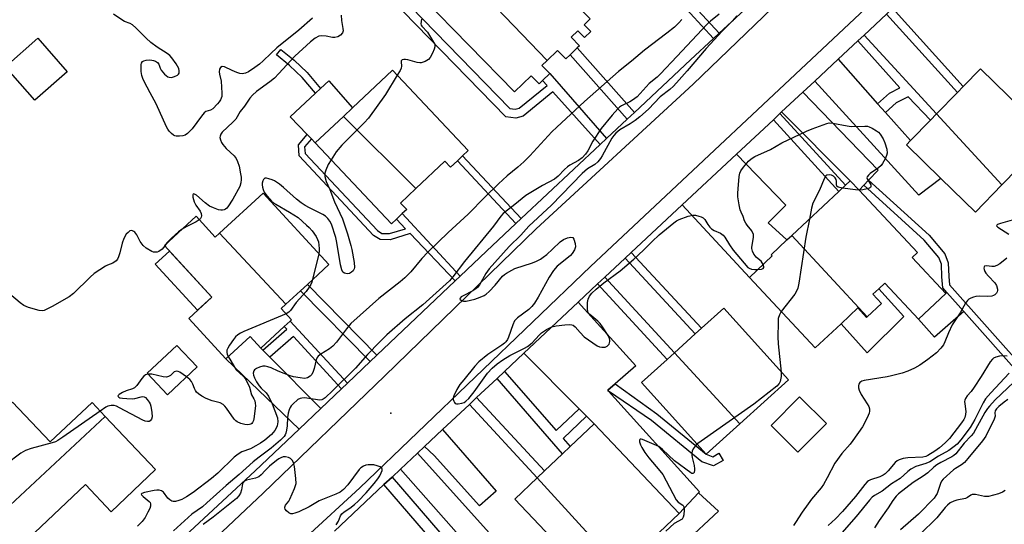
# Model space of a CAD drawing. Units: inches. Extents: x 1291761 to 1297761, y 501451 to 505451.
# Drawn here: x 1292242 to 1292574, y 504252 to 504422 of the extents above; entities that cross this region are included whole.
import ezdxf

# ---------------------------------------------------------------- set-up
doc = ezdxf.new("R2010")
doc.units = ezdxf.units.IN
doc.header["$MEASUREMENT"] = 0
for name, color, linetype in [('BLDG-Footprint', 5, 'Continuous'), ('CULTRL-Pad', 6, 'Continuous'), ('ELEV-Spot Elevation', 7, 'Continuous'), ('TRANS-Driveway', 251, 'Continuous'), ('TRANS-Non Street Sidewalk', 7, 'Continuous'), ('TRANS-Road', 130, 'Continuous'), ('TRANS-Street Sidewalk', 7, 'Continuous'), ('Undefined', 1, 'Continuous')]:
    doc.layers.add(name, color=color, linetype=linetype)

msp = doc.modelspace()

# ---------------------------------------------------------------- linework, layer by layer
at = {"layer": 'BLDG-Footprint'}
for points, elevation in [([(1292420.02, 504407.83), (1292388.8, 504440.49), (1292402.93, 504454.28), (1292403.64, 504453.55), (1292434.56, 504421.89), (1292432.54, 504419.91), (1292434.77, 504417.62), (1292432.68, 504415.58), (1292430.38, 504417.93), (1292428.13, 504415.73), (1292430.94, 504412.85), (1292430.22, 504412.15), (1292427.81, 504409.79), (1292426.38, 504408.4), (1292423.56, 504411.29)], 336.63), ([(1292420.02, 504407.83), (1292418.33, 504406.18), (1292420.94, 504403.51), (1292418.55, 504401.17), (1292417.35, 504400), (1292414.67, 504402.75), (1292409.1, 504397.32), (1292378.3, 504428.86), (1292377.61, 504429.56), (1292388.8, 504440.49)], 337.13), ([(1292258.22, 504404.11), (1292247.3, 504394.5), (1292237.38, 504405.78), (1292248.3, 504415.39)], 338.98), ([(1292375.83, 504364.71), (1292351.35, 504389.03), (1292354.44, 504391.94), (1292367.91, 504404.63), (1292393.46, 504377.51), (1292391.56, 504375.73), (1292389.81, 504374.08), (1292387.51, 504371.91), (1292385.61, 504373.92)], 337.56), ([(1292573.42, 504365.92), (1292551.39, 504389.89), (1292558.41, 504397.08), (1292560.39, 504399.11), (1292566.25, 504405.1), (1292589.51, 504382.39)], 329.63), ([(1292375.83, 504364.71), (1292370.66, 504359.84), (1292372.7, 504357.67), (1292371.21, 504356.27), (1292369.26, 504354.43), (1292367.56, 504352.83), (1292341.87, 504380.1), (1292351.35, 504389.03)], 337.43), ([(1292573.42, 504365.92), (1292564.5, 504356.78), (1292552.87, 504368.14), (1292541.24, 504379.5), (1292542.59, 504380.88), (1292549.35, 504387.8), (1292551.39, 504389.89)], 329.52), ([(1292528.04, 504321.48), (1292502.6, 504348.91), (1292518.46, 504363.77), (1292520.64, 504365.82), (1292522.29, 504367.36), (1292525.27, 504364.18), (1292544.97, 504343.16), (1292543.14, 504341.44), (1292554.51, 504329.29), (1292545.32, 504320.67), (1292533.94, 504332.82), (1292531.95, 504330.96), (1292529.96, 504329.09), (1292532.86, 504326)], 329.73), ([(1292331.95, 504325.72), (1292309.61, 504349.7), (1292324.27, 504363.18), (1292346.45, 504339.07), (1292339.2, 504332.39), (1292336.88, 504330.26)], 337.03), ([(1292309.61, 504349.7), (1292331.95, 504325.72), (1292330.38, 504324.28), (1292333.88, 504320.47), (1292333.42, 504320.04), (1292331.43, 504318.2), (1292323.52, 504310.93), (1292319.91, 504314.86), (1292311.68, 504307.3), (1292299.17, 504320.9), (1292307.02, 504328.12), (1292290.98, 504345.56), (1292301.65, 504355.38), (1292308.13, 504348.33)], 336.59), ([(1292528.04, 504321.48), (1292527.83, 504321.28), (1292524.86, 504324.45), (1292519.18, 504319.14), (1292510.51, 504311.01), (1292488.27, 504334.76), (1292496, 504342), (1292495.64, 504342.4), (1292500.96, 504347.38), (1292502.6, 504348.91)], 330.54), ([(1292485.1, 504285.45), (1292463, 504309.37), (1292470.02, 504315.69), (1292472.16, 504317.63), (1292479.64, 504324.37), (1292501.45, 504300.19)], 331.08), ([(1292302.03, 504304.61), (1292292.01, 504295.2), (1292285.2, 504302.44), (1292295.22, 504311.86)], 348.22), ([(1292485.1, 504285.45), (1292473.66, 504275.13), (1292451.85, 504299.31), (1292460.51, 504307.12), (1292463, 504309.37)], 330.93), ([(1292271.06, 504287.92), (1292232.08, 504251.69), (1292225.81, 504258.32), (1292223.67, 504260.58), (1292215.26, 504269.48), (1292233.49, 504286.71), (1292235.97, 504289.06), (1292239.8, 504292.68), (1292252.45, 504279.3), (1292266.58, 504292.65)], 336.03), ([(1292232.08, 504251.69), (1292271.06, 504287.92), (1292288.03, 504269.96), (1292273.03, 504255.77), (1292264.37, 504264.93), (1292240.71, 504242.56), (1292234.21, 504249.43)], 335.85), ([(1292444.78, 504236.37), (1292416.75, 504267.23), (1292419.17, 504269.52), (1292425.3, 504275.33), (1292427.81, 504277.71), (1292435.89, 504285.38), (1292464.58, 504255.15), (1292453.35, 504244.5)], 331.27), ([(1292444.78, 504236.37), (1292437.88, 504229.82), (1292409.19, 504260.05), (1292416.75, 504267.23)], 331.15)]:
    msp.add_lwpolyline(points, close=True, dxfattribs=dict(at, elevation=elevation))
at = {"layer": 'CULTRL-Pad'}
for points in [[(1292351.35, 504389.03), (1292341.87, 504380.1), (1292340.59, 504381.42), (1292339.17, 504382.89), (1292333.38, 504388.87), (1292341.94, 504396.82), (1292343.68, 504398.44), (1292346.42, 504400.98), (1292354.44, 504391.94)], [(1292307.02, 504328.12), (1292302.19, 504323.67), (1292287.9, 504339.19), (1292292.74, 504343.64)], [(1292540.41, 504321.59), (1292527.99, 504309.31), (1292519.18, 504319.14), (1292524.86, 504324.45), (1292527.83, 504321.28), (1292528.04, 504321.48), (1292532.86, 504326), (1292529.96, 504329.09), (1292531.95, 504330.96)], [(1292560.65, 504323.23), (1292550.71, 504314.6), (1292545.32, 504320.67), (1292554.51, 504329.29), (1292554.91, 504329.68)], [(1292514.26, 504285.55), (1292504.6, 504275.86), (1292495.57, 504284.86), (1292505.23, 504294.55)], [(1292477.5, 504233.25), (1292468.07, 504225.5), (1292452.84, 504244.01), (1292453.35, 504244.5), (1292464.58, 504255.15), (1292471.08, 504262.11), (1292477.88, 504256.02), (1292466.32, 504245.23)]]:
    msp.add_lwpolyline(points, close=True, dxfattribs=at)
at = {"layer": 'ELEV-Spot Elevation'}
msp.add_point((1292367.36, 504288.95, 330.58), dxfattribs=at)
at = {"layer": 'TRANS-Driveway'}
for points in [[(1292531.53, 504393.32), (1292534.17, 504390.35), (1292542.6, 504380.88), (1292541.24, 504379.5), (1292552.87, 504368.14), (1292545.42, 504362.46), (1292510.31, 504400.94), (1292518.2, 504408.3)], [(1292528.48, 504367.57), (1292526.88, 504365.88), (1292525.27, 504364.18), (1292522.29, 504367.37), (1292499.16, 504390.53), (1292506.3, 504397.2), (1292531.69, 504370.96)], [(1292465.59, 504359.21), (1292483.9, 504376.29), (1292500.54, 504359.07), (1292494.57, 504353.18), (1292500.96, 504347.38), (1292495.64, 504342.4), (1292496.01, 504342), (1292488.27, 504334.76)], [(1292443.01, 504298.94), (1292440.48, 504296.8), (1292440.81, 504296.43), (1292471.47, 504262.53), (1292471.08, 504262.11), (1292464.58, 504255.15), (1292435.89, 504285.38), (1292433.32, 504287.97), (1292430.82, 504290.47), (1292412.19, 504309.17), (1292430.57, 504326.43), (1292450.03, 504304.91)], [(1292324.19, 504310.26), (1292326.59, 504307.85), (1292343.74, 504290.62), (1292336.38, 504283.63), (1292311.68, 504307.3), (1292319.91, 504314.86), (1292323.52, 504310.93)], [(1292378.76, 504277.79), (1292384.82, 504283.47), (1292402.89, 504262.69), (1292397.3, 504257.74), (1292381.92, 504274.77)], [(1292402.02, 504246.02), (1292400.1, 504244.41), (1292396.23, 504241.16), (1292370.57, 504270.09), (1292376.34, 504275.51), (1292402.53, 504246.45)]]:
    msp.add_lwpolyline(points, close=True, dxfattribs=at)
at = {"layer": 'TRANS-Non Street Sidewalk'}
for points in [[(1292478.11, 504417.08), (1292476.22, 504415.33), (1292460.43, 504432.49), (1292457.46, 504429.64), (1292455.24, 504427.87), (1292453.81, 504427.19), (1292451.95, 504427.32), (1292449.45, 504428.1), (1292446.1, 504430.33), (1292431.46, 504449.33), (1292417.73, 504464.88), (1292419.2, 504466.38), (1292433.08, 504450.66), (1292447.26, 504432.07), (1292450.27, 504430.07), (1292452.16, 504429.5), (1292453.38, 504429.42), (1292454.54, 504429.98), (1292456.14, 504431.27), (1292459.01, 504434.04), (1292456.43, 504436.84), (1292458.24, 504438.68)], [(1292440.07, 504381.53), (1292437.91, 504379.51), (1292422.03, 504397.28), (1292411.93, 504389.09), (1292409.54, 504388.49), (1292406.13, 504388.85), (1292371.47, 504424.39), (1292373.98, 504426.03), (1292407.49, 504391.66), (1292409.32, 504391.47), (1292410.58, 504391.78), (1292420.07, 504399.47), (1292418.55, 504401.17), (1292420.94, 504403.51)], [(1292534.52, 504423.54), (1292536.59, 504425.47), (1292560.39, 504399.11), (1292558.41, 504397.08)], [(1292534.17, 504390.35), (1292531.53, 504393.32), (1292535.49, 504396.91), (1292538.98, 504398.65), (1292524.86, 504414.52), (1292526.95, 504416.47), (1292551.39, 504389.89), (1292549.35, 504387.8), (1292541.85, 504395.65), (1292537.75, 504393.6)], [(1292343.68, 504398.44), (1292341.94, 504396.82), (1292337.46, 504402.17), (1292333.15, 504406.17), (1292328.74, 504409.79), (1292330.24, 504411.62), (1292334.71, 504407.96), (1292339.18, 504403.81)], [(1292449.52, 504390.39), (1292447.06, 504388.08), (1292427.81, 504409.79), (1292430.22, 504412.15)], [(1292496.36, 504387.92), (1292498.55, 504389.97), (1292520.64, 504365.82), (1292518.46, 504363.77)], [(1292390.73, 504335.23), (1292389.03, 504333.61), (1292373.92, 504349.53), (1292367.11, 504347.46), (1292363.76, 504347.57), (1292361.53, 504348.94), (1292336.42, 504375.69), (1292336.18, 504379.46), (1292339.17, 504382.89), (1292340.59, 504381.42), (1292338.27, 504378.76), (1292338.41, 504376.55), (1292362.83, 504350.54), (1292364.37, 504349.59), (1292366.85, 504349.51), (1292372.34, 504351.18), (1292369.26, 504354.43), (1292371.21, 504356.27)], [(1292411.31, 504354.61), (1292409.55, 504352.97), (1292389.81, 504374.08), (1292391.56, 504375.73)], [(1292526.88, 504365.88), (1292528.48, 504367.57), (1292548.93, 504348.97), (1292554.19, 504342.72), (1292555.33, 504339.73), (1292555.5, 504335.11), (1292555.77, 504332.21), (1292582.03, 504302.67), (1292580.29, 504301.13), (1292560.65, 504323.23), (1292554.91, 504329.68), (1292553.53, 504331.24), (1292553.18, 504334.96), (1292553.02, 504339.26), (1292552.16, 504341.52), (1292547.25, 504347.35)], [(1292446.33, 504341.24), (1292448.44, 504343.21), (1292472.16, 504317.63), (1292470.02, 504315.69)], [(1292437.1, 504332.57), (1292439.55, 504334.87), (1292463, 504309.37), (1292460.51, 504307.12)], [(1292362.61, 504308.54), (1292360.33, 504306.37), (1292336.88, 504330.26), (1292339.2, 504332.39)], [(1292352.69, 504299.12), (1292350.72, 504297.24), (1292334.57, 504314.79), (1292326.59, 504307.85), (1292324.19, 504310.26), (1292332.27, 504317.29), (1292331.43, 504318.2), (1292333.42, 504320.04)], [(1292430.82, 504290.47), (1292433.32, 504287.97), (1292425.43, 504280.44), (1292427.81, 504277.71), (1292425.3, 504275.33), (1292403.19, 504300.72), (1292405.71, 504303.09), (1292423.11, 504283.11)], [(1292440.81, 504296.43), (1292440.48, 504296.8), (1292443.01, 504298.94), (1292457.02, 504288.74), (1292473.66, 504275.13), (1292475.9, 504274.31), (1292478.01, 504275.48), (1292479.38, 504273.02), (1292476.14, 504271.23), (1292472.25, 504272.65), (1292455.3, 504286.51)], [(1292393.86, 504291.97), (1292396.29, 504294.25), (1292419.17, 504269.52), (1292416.75, 504267.23)], [(1292365.04, 504264.9), (1292367.75, 504267.44), (1292390.14, 504241.49), (1292387.45, 504238.93)]]:
    msp.add_lwpolyline(points, close=True, dxfattribs=at)
at = {"layer": 'TRANS-Road'}
msp.add_lwpolyline([(1292570.91, 504466.11), (1292530.98, 504428.85), (1292434.66, 504338.39), (1292356.84, 504263.84), (1292338.84, 504247.16), (1292312.85, 504222.72), (1292274.48, 504187.47), (1292258.79, 504203.84), (1292288.72, 504228.53), (1292324.26, 504262.04), (1292365.38, 504301.57), (1292416.34, 504351.16), (1292469.3, 504399.85), (1292519.82, 504448.54), (1292555.3, 504483.33)], close=True, dxfattribs=at)
at = {"layer": 'TRANS-Street Sidewalk'}
for points in [[(1292519.82, 504448.54), (1292469.3, 504399.85), (1292416.34, 504351.16), (1292365.38, 504301.57), (1292324.26, 504262.04), (1292288.72, 504228.53), (1292258.79, 504203.84), (1292255.09, 504201.31), (1292253.09, 504200.31), (1292251.01, 504199.48), (1292246.66, 504198.41), (1292242.19, 504198.11), (1292239.96, 504198.27)], [(1292257.12, 504209.66), (1292321.58, 504269.58), (1292336.38, 504283.63), (1292343.74, 504290.62), (1292350.72, 504297.24), (1292352.69, 504299.12), (1292360.33, 504306.37), (1292362.61, 504308.54), (1292389.03, 504333.61), (1292390.73, 504335.23), (1292399.6, 504343.65), (1292409.55, 504352.97), (1292411.31, 504354.61), (1292437.91, 504379.51), (1292440.07, 504381.53), (1292447.06, 504388.08), (1292449.52, 504390.39), (1292468.4, 504408.06), (1292476.22, 504415.33), (1292478.11, 504417.08), (1292492.22, 504430.19)]]:
    msp.add_lwpolyline(points, dxfattribs=at)
for points in [[(1292225.2, 504141.21, 0), (1292274.48, 504187.47, 0), (1292312.85, 504222.72, 0), (1292338.84, 504247.16, 0), (1292356.84, 504263.84, 0), (1292434.66, 504338.39, 0), (1292530.98, 504428.85, 0)], [(1292534.52, 504423.54, 0), (1292526.95, 504416.47, 0), (1292524.86, 504414.52, 0), (1292518.2, 504408.3, 0), (1292510.31, 504400.94, 0), (1292506.3, 504397.2, 0), (1292499.16, 504390.53, 0), (1292498.55, 504389.97, 0), (1292496.36, 504387.92, 0), (1292483.9, 504376.29, 0), (1292465.59, 504359.21, 0), (1292448.44, 504343.21, 0), (1292446.33, 504341.24, 0), (1292439.55, 504334.87, 0), (1292437.1, 504332.57, 0), (1292430.57, 504326.43, 0), (1292412.19, 504309.17, 0), (1292405.71, 504303.09, 0), (1292403.19, 504300.72, 0), (1292396.29, 504294.25, 0), (1292393.86, 504291.97, 0), (1292384.82, 504283.47, 0), (1292378.76, 504277.79, 0), (1292376.34, 504275.51, 0), (1292370.57, 504270.09, 0), (1292367.75, 504267.44, 0), (1292365.04, 504264.9, 0), (1292348.36, 504249.24, 0)]]:
    msp.add_polyline3d(points, dxfattribs=at)
at = {"layer": 'Undefined'}
for p, q in [((1292291.85, 504346.37, 338), (1292291.12, 504345.4, 338)), ((1292343.05, 504342.76, 336), (1292340.96, 504334.02, 336))]:
    msp.add_line(p, q, dxfattribs=at)
for points, elevation in [([(1292340.95, 504422.11), (1292336.37, 504418.08), (1292328.87, 504412.15), (1292326.83, 504410.26), (1292324.3, 504407.77), (1292323.05, 504406.69), (1292321.48, 504405.52), (1292319.3, 504404.09), (1292318.28, 504403.63), (1292317.25, 504403.41), (1292316.46, 504403.48), (1292315.42, 504403.81), (1292313.86, 504404.48), (1292311.27, 504405.73), (1292310.52, 504405.8), (1292309.89, 504405.56), (1292309.56, 504405.01), (1292309.42, 504404.03), (1292309.53, 504403.25), (1292310.08, 504400.96), (1292310.39, 504396.87), (1292310.31, 504395.73), (1292309.91, 504394.65), (1292309.47, 504393.89), (1292308.94, 504393.22), (1292307.36, 504391.62), (1292306.52, 504391.09), (1292304.98, 504390.66), (1292304.35, 504390.19), (1292303.45, 504389.11), (1292300.34, 504384.9), (1292298.8, 504383.3), (1292298, 504382.76), (1292297.24, 504382.49), (1292296.11, 504382.32), (1292294.99, 504382.32), (1292294.47, 504382.43), (1292294.01, 504382.69), (1292293.38, 504383.22), (1292292.62, 504384.06), (1292292.13, 504384.76), (1292291.72, 504385.54), (1292288.17, 504393.32), (1292286.13, 504396.93), (1292284.13, 504400.78), (1292283.66, 504401.83), (1292283.37, 504402.83), (1292283.18, 504404.18), (1292283.11, 504405.66), (1292283.15, 504406.51), (1292283.28, 504407.02), (1292283.65, 504407.56), (1292284.04, 504407.8), (1292284.8, 504408), (1292285.93, 504408.07), (1292286.77, 504408.01), (1292287.28, 504407.89), (1292288.01, 504407.61), (1292288.64, 504407.22), (1292289.09, 504406.62), (1292289.53, 504405.35), (1292289.92, 504404.62), (1292291.03, 504403.31), (1292292.09, 504402.41), (1292292.56, 504402.21), (1292293.34, 504402.19), (1292294.44, 504402.47), (1292295.43, 504402.91), (1292295.78, 504403.24), (1292295.94, 504403.65), (1292295.97, 504404.37), (1292295.82, 504405.14), (1292295.45, 504405.94), (1292294.99, 504406.71), (1292293.49, 504408.82), (1292292.78, 504409.59), (1292291.95, 504410.28), (1292288.55, 504412.42), (1292286.38, 504413.97), (1292284.86, 504415.4), (1292281.39, 504418.93), (1292280.2, 504419.95), (1292279.39, 504420.39), (1292277.57, 504421.08), (1292276.58, 504421.58), (1292273.77, 504423.54)], 340), ([(1292465.45, 504421.69), (1292464.48, 504420.6), (1292463.02, 504419.15), (1292460.43, 504417.04), (1292452.89, 504411.34), (1292448.55, 504407.62), (1292444.11, 504404.21), (1292432.67, 504394.11), (1292423.3, 504385.38), (1292421.68, 504383.78), (1292414.27, 504375.78), (1292412.17, 504373.69), (1292410.22, 504371.92), (1292406.58, 504368.95), (1292403.61, 504366.27), (1292399.12, 504361.96), (1292393.48, 504356.05), (1292386.67, 504349.93), (1292379.78, 504343.27), (1292377.79, 504341.1), (1292374.08, 504336.66), (1292372.09, 504334.61), (1292370.48, 504333.22), (1292363.26, 504327.65), (1292353.91, 504319.21), (1292352.37, 504317.48), (1292349.08, 504312.96), (1292347.74, 504311.53), (1292346.67, 504310.67), (1292343.77, 504308.88), (1292342.89, 504308.21), (1292342.51, 504307.72), (1292342.16, 504306.94), (1292341.5, 504304.07), (1292341.15, 504303.01), (1292340.68, 504302.02), (1292340.18, 504301.42), (1292339.29, 504300.92), (1292338.79, 504300.79), (1292338.23, 504300.74), (1292336.8, 504300.87), (1292334.5, 504301.23), (1292333.41, 504301.55), (1292329.4, 504303.12), (1292327.03, 504304.32), (1292325.89, 504304.67), (1292325.01, 504304.83), (1292324.15, 504304.82), (1292323.06, 504304.54), (1292322.02, 504304.11), (1292321.38, 504303.65), (1292321.1, 504303.23), (1292320.9, 504302.48), (1292320.98, 504301.8), (1292321.34, 504300.87), (1292322.02, 504299.6), (1292322.95, 504298.23), (1292323.65, 504297.43), (1292325.31, 504295.86), (1292326.12, 504294.7), (1292327.38, 504292.13), (1292329.08, 504287.39), (1292329.25, 504286.09), (1292328.99, 504284.78), (1292328.67, 504283.95), (1292328.25, 504283.19), (1292327.15, 504281.85), (1292324.91, 504279.95), (1292323.39, 504278.88), (1292321.87, 504277.94), (1292320.05, 504276.94), (1292317.08, 504275.92), (1292315.87, 504275.22), (1292314.56, 504274.15), (1292309.04, 504268.82), (1292306.92, 504266.96), (1292300.7, 504262.21), (1292298.47, 504260.82), (1292296.83, 504259.93), (1292295.81, 504259.54), (1292294.74, 504259.26), (1292293.96, 504259.2), (1292293.48, 504259.33), (1292292.8, 504259.79), (1292292.18, 504260.4), (1292290.63, 504262.42), (1292290.02, 504262.84), (1292289.24, 504263.07), (1292288.4, 504263.08), (1292287.52, 504262.95), (1292284.29, 504262.26), (1292283.36, 504261.95), (1292283.16, 504261.74), (1292283.26, 504261.46), (1292283.77, 504260.96), (1292285.81, 504259.27), (1292286.14, 504258.85), (1292286.31, 504258.39), (1292286.29, 504257.64), (1292286.07, 504256.86), (1292285.45, 504255.58), (1292284.46, 504253.84), (1292283.44, 504252.51), (1292281.86, 504250.94)], 334), ([(1292478.07, 504423.55), (1292475.11, 504421.09), (1292474.08, 504420.15), (1292463.82, 504409.28), (1292458.35, 504403.37), (1292457.2, 504402.29), (1292454.52, 504400.14), (1292451.49, 504396.79), (1292450.39, 504395.67), (1292448.89, 504394.46), (1292447.94, 504393.92), (1292445.2, 504392.58), (1292444.52, 504392.11), (1292443.9, 504391.53), (1292442, 504389.41), (1292438.34, 504384.98), (1292435.5, 504380.64), (1292433.79, 504377.39), (1292432.96, 504376.3), (1292431.84, 504375.1), (1292430.66, 504374.22), (1292427.73, 504372.61), (1292426.88, 504372.05), (1292425.92, 504371.18), (1292423.76, 504368.92), (1292422.53, 504367.92), (1292418.48, 504365.76), (1292412.9, 504362.42), (1292409.13, 504359.3), (1292405.24, 504356.3), (1292404.46, 504355.43), (1292401.96, 504352.09), (1292392.22, 504340.14), (1292388.28, 504334.99), (1292387.11, 504333.6), (1292378.15, 504325.52), (1292372.24, 504320.75), (1292365.98, 504315.4), (1292363.49, 504312.93), (1292359.53, 504308.74), (1292355.48, 504304.2), (1292347.83, 504296.61), (1292345.18, 504294.22), (1292344.52, 504293.73), (1292344.11, 504293.54), (1292343.41, 504293.42), (1292342.59, 504293.45), (1292339.03, 504294.08), (1292338.16, 504294.15), (1292337.31, 504294.1), (1292336.77, 504293.98), (1292336.04, 504293.58), (1292334.28, 504292.08), (1292333.71, 504291.44), (1292333.41, 504290.96), (1292333.09, 504290.15), (1292332.77, 504289.01), (1292332.53, 504287.57), (1292332.4, 504284.74), (1292332.18, 504283.31), (1292331.91, 504282.21), (1292331.71, 504281.7), (1292331.36, 504281.15), (1292330.19, 504279.94), (1292327.04, 504277.16), (1292322.96, 504274.21), (1292320.89, 504272.59), (1292316.17, 504268.32), (1292311.76, 504264.67), (1292305.32, 504258.73), (1292303.78, 504257.48), (1292300.27, 504254.9), (1292294.01, 504249.31)], 332), ([(1292350.58, 504423.14), (1292350.73, 504421.41), (1292351.2, 504418.65), (1292351.22, 504417.9), (1292351, 504417.21), (1292350.38, 504416.41), (1292349.5, 504415.86), (1292348.5, 504415.58), (1292347.7, 504415.61), (1292345.5, 504416.13), (1292344.1, 504416.22), (1292343.02, 504416.04), (1292341.8, 504415.42), (1292340.27, 504414.17), (1292334.96, 504409.36), (1292329.55, 504403.45), (1292328.09, 504401.96), (1292326.51, 504400.67), (1292322, 504397.43), (1292320.66, 504396.22), (1292319.8, 504395.16), (1292317.96, 504392.54), (1292316.56, 504390.72), (1292315.03, 504388.11), (1292314.05, 504387.07), (1292310.47, 504383.68), (1292309.97, 504383), (1292309.75, 504382.38), (1292309.73, 504381.9), (1292309.9, 504381.14), (1292310.28, 504380.23), (1292310.66, 504379.6), (1292311.86, 504378.19), (1292314.48, 504375.72), (1292315.14, 504374.82), (1292315.67, 504373.84), (1292316.16, 504372.21), (1292316.7, 504369.69), (1292316.87, 504368.57), (1292316.88, 504367.72), (1292316.78, 504366.6), (1292316.43, 504365.39), (1292314.03, 504361.08), (1292312.42, 504358.56), (1292312.05, 504358.13), (1292311.61, 504357.78), (1292311.11, 504357.55), (1292310.57, 504357.41), (1292310.02, 504357.4), (1292309.2, 504357.59), (1292307.55, 504358.21), (1292306.21, 504358.82), (1292304.75, 504359.85), (1292301.85, 504362.47), (1292301.16, 504362.82), (1292300.78, 504362.89), (1292300.65, 504362.84), (1292300.54, 504362.56), (1292300.6, 504361.85), (1292301.07, 504360.19), (1292301.64, 504359.16), (1292303.09, 504357.04), (1292303.43, 504356.31), (1292303.53, 504355.54), (1292303.42, 504355.04), (1292303.2, 504354.65), (1292302.75, 504354.18)], 338), ([(1292377.74, 504421.82), (1292377.56, 504421.04), (1292377.5, 504420.29), (1292377.57, 504419.83), (1292377.81, 504419.4), (1292379.7, 504417.42), (1292382.1, 504413.52), (1292382.24, 504413.03), (1292382.21, 504412.52), (1292381.97, 504411.73), (1292381.39, 504410.4), (1292380.58, 504408.86), (1292380.04, 504408.24), (1292378.89, 504407.53), (1292377.62, 504407.08), (1292377.09, 504407.04), (1292376.25, 504407.16), (1292373.13, 504408.06), (1292372.3, 504408.23), (1292371.72, 504408.25), (1292371.15, 504408.06), (1292370.89, 504407.79), (1292370.78, 504407.4), (1292370.93, 504406), (1292370.81, 504405.24), (1292370.46, 504404.46), (1292369.54, 504402.9)], 336), ([(1292484.08, 504422.88), (1292482.51, 504421.14), (1292479.09, 504417.78), (1292473.68, 504411.93), (1292467.28, 504404.38), (1292464.59, 504401.31), (1292462.66, 504399.23), (1292461.4, 504398.13), (1292458.2, 504395.64), (1292454.24, 504391.52), (1292451.28, 504388.86), (1292449.74, 504387.67), (1292448.05, 504386.51), (1292444.6, 504384.51), (1292443.18, 504383.35), (1292442.51, 504382.57), (1292441.89, 504381.69), (1292438.64, 504375.77), (1292438.02, 504374.83), (1292437.16, 504373.77), (1292436.14, 504372.84), (1292433.69, 504371.31), (1292431.93, 504369.76), (1292421.5, 504359.13), (1292413.9, 504352.05), (1292411.21, 504349.04), (1292407.3, 504345.18), (1292400.54, 504337.68), (1292399.44, 504336.11), (1292397.23, 504332.24), (1292396.58, 504331.4), (1292395.97, 504330.86), (1292395.05, 504330.24), (1292391.55, 504328.49), (1292391.09, 504328.18), (1292390.74, 504327.81), (1292390.65, 504327.48), (1292390.68, 504327.33), (1292391.13, 504326.96), (1292391.86, 504326.78), (1292392.72, 504326.8), (1292394.21, 504327.05), (1292395.66, 504327.42), (1292397.52, 504328.1), (1292398.8, 504328.67), (1292399.5, 504329.1), (1292400.54, 504330.05), (1292402.49, 504332.12), (1292405.04, 504335.18), (1292405.66, 504335.75), (1292406.38, 504336.24), (1292408.15, 504337.25), (1292409.21, 504337.74), (1292415.12, 504339.67), (1292416.49, 504340.22), (1292417.79, 504340.9), (1292418.78, 504341.53), (1292419.94, 504342.45), (1292421.93, 504344.24), (1292424.45, 504346.76), (1292425.59, 504347.57), (1292426.96, 504348.07), (1292428.04, 504348.29), (1292428.71, 504348.19), (1292429.11, 504347.7), (1292429.55, 504346.18), (1292429.6, 504345.11), (1292429.26, 504344.03), (1292428.53, 504342.78), (1292427.96, 504342.12), (1292427.31, 504341.53), (1292423.5, 504338.52), (1292422.17, 504337.07), (1292420.7, 504334.84), (1292417.05, 504328.07), (1292415.8, 504326.09), (1292414.95, 504324.92), (1292413.88, 504323.94), (1292410.08, 504321.12), (1292409.07, 504320.11), (1292408.45, 504318.81), (1292407.04, 504314.57), (1292406.66, 504313.8), (1292406.19, 504313.1), (1292405.67, 504312.57), (1292404.84, 504311.94), (1292400.06, 504308.83), (1292397.01, 504306.33), (1292395.67, 504304.88), (1292391.99, 504300.22), (1292390.66, 504298.67), (1292389.59, 504296.96), (1292388.58, 504294.87), (1292388.39, 504294.07), (1292388.42, 504293.55), (1292388.56, 504293.05), (1292388.78, 504292.6), (1292389.1, 504292.28), (1292389.52, 504292.13), (1292390.01, 504292.11), (1292391.33, 504292.33), (1292392.06, 504292.64), (1292392.69, 504293.04), (1292393.66, 504293.96), (1292395.44, 504296.17), (1292399.97, 504302.52), (1292401.56, 504304.14), (1292403.23, 504305.68), (1292405.09, 504307.01), (1292407.49, 504308.47), (1292412.42, 504310.88), (1292413.42, 504311.47), (1292414.98, 504312.76), (1292417.35, 504315.28), (1292418.19, 504316.06), (1292419.89, 504317.15), (1292421.7, 504318.06), (1292423.12, 504318.41), (1292426.08, 504318.79), (1292427.55, 504318.9), (1292428.38, 504318.81), (1292428.86, 504318.61), (1292429.49, 504318.13), (1292431.15, 504316.2), (1292432.61, 504314.74), (1292434.01, 504313.7), (1292436.91, 504311.75), (1292437.68, 504311.37), (1292438.49, 504311.2), (1292439.6, 504311.29), (1292440.31, 504311.61), (1292440.94, 504312.31), (1292441.24, 504313.12), (1292441.22, 504313.59), (1292441.09, 504314.12), (1292440.61, 504315.16), (1292438.75, 504318.08), (1292437.91, 504319.23), (1292437.12, 504320.03), (1292434.49, 504322.21), (1292434.03, 504322.76), (1292433.82, 504323.15), (1292433.64, 504324.23), (1292433.72, 504326.27), (1292433.89, 504327.41), (1292434.31, 504328.41), (1292435.13, 504329.49), (1292436.63, 504330.83), (1292439.2, 504332.9), (1292444.68, 504336.95), (1292449.34, 504340.93), (1292452.55, 504343.92), (1292455.44, 504346.92), (1292457.82, 504349.08), (1292462.77, 504353.2), (1292463.71, 504353.86), (1292464.54, 504354.29), (1292467.66, 504355.4), (1292469.25, 504355.74), (1292470.09, 504355.69), (1292471.21, 504355.46), (1292472.02, 504355.22), (1292472.74, 504354.88), (1292473.27, 504354.3), (1292474.21, 504352.59), (1292474.89, 504351.74), (1292475.46, 504351.17), (1292476.39, 504350.56), (1292478.55, 504349.63), (1292479.47, 504348.95), (1292479.99, 504348.28), (1292481.54, 504345.79), (1292482.85, 504343.94), (1292487.76, 504338.15), (1292488.15, 504337.85), (1292488.94, 504337.57), (1292490.11, 504337.4), (1292491.06, 504337.38)], 330), ([(1292369.54, 504402.9), (1292365.51, 504396.46), (1292359.79, 504388.42), (1292358.39, 504386.9), (1292350.79, 504379.31), (1292348.91, 504377.05), (1292347.2, 504374.44)], 336), ([(1292492.96, 504339.16), (1292492.3, 504340.21), (1292490.7, 504341.5), (1292490.31, 504341.91), (1292489.83, 504342.62), (1292489.34, 504343.65), (1292489.12, 504344.45), (1292489.11, 504345), (1292489.71, 504348.24), (1292489.64, 504349.26), (1292489.15, 504350.48), (1292487.52, 504352.33), (1292487.04, 504353.03), (1292486.68, 504353.78), (1292486.16, 504355.28), (1292485.49, 504356.7), (1292485.21, 504357.51), (1292484.85, 504359.27), (1292484.43, 504361.93), (1292484.38, 504363.12), (1292484.48, 504364.61), (1292484.86, 504368.8), (1292485.08, 504369.95), (1292485.43, 504370.73), (1292486.29, 504371.91), (1292488.01, 504373.97), (1292488.87, 504374.76), (1292490.12, 504375.49), (1292495.36, 504377.93), (1292499.23, 504380.1), (1292507.53, 504384.08), (1292509.44, 504384.87), (1292514.38, 504386.67), (1292515.22, 504386.83), (1292516.39, 504386.78), (1292521.22, 504385.84), (1292522.63, 504385.64), (1292527.24, 504385.74), (1292528.09, 504385.69), (1292528.63, 504385.56), (1292529.69, 504385.1), (1292531.19, 504384.21), (1292531.86, 504383.68), (1292532.42, 504383), (1292533.36, 504381.48), (1292533.99, 504380.15), (1292534.58, 504378), (1292534.71, 504376.66), (1292534.5, 504375.83), (1292534.03, 504374.75), (1292533.21, 504373.16), (1292532.7, 504372.45), (1292531.85, 504371.72), (1292529.01, 504369.78), (1292528.42, 504369.23), (1292528.01, 504368.66), (1292527.94, 504368.36), (1292528.04, 504367.94), (1292529.21, 504365.95), (1292529.29, 504365.42), (1292529.13, 504365.12), (1292528.75, 504364.89), (1292527.97, 504364.64), (1292526.51, 504364.33), (1292525.26, 504364.2)], 330), ([(1292347.2, 504374.44), (1292346.24, 504372.84), (1292345.39, 504370.96), (1292345.05, 504369.86), (1292345.05, 504368.77), (1292345.51, 504367.14), (1292346.75, 504364.41), (1292348.39, 504360.23), (1292351.07, 504354.56), (1292352.73, 504349.49), (1292353.91, 504345.57), (1292354.23, 504344.15), (1292354.98, 504339.82), (1292355.13, 504338.12), (1292355.03, 504337.61), (1292354.63, 504337), (1292354.05, 504336.48), (1292353.39, 504336.1), (1292352.67, 504335.98), (1292351.74, 504336.19), (1292351.21, 504336.56), (1292350.78, 504337.34), (1292350.36, 504338.97), (1292349.14, 504346.55), (1292348.78, 504348.27), (1292347.33, 504352.71), (1292346.82, 504353.75), (1292346.15, 504354.66), (1292345.37, 504355.36), (1292344.45, 504355.96), (1292339.95, 504358.17), (1292338.46, 504359.02), (1292337.11, 504359.91), (1292335.59, 504361.13), (1292331.18, 504365.12), (1292329.81, 504366.16), (1292328.13, 504367.27), (1292327.33, 504367.64), (1292326.19, 504368.01), (1292325.38, 504368.17), (1292324.9, 504368.16), (1292324.7, 504368.08), (1292324.41, 504367.78), (1292324.2, 504367.35), (1292324.01, 504366.57), (1292323.97, 504366.01), (1292324.07, 504365.17), (1292324.3, 504364.34), (1292324.62, 504363.55), (1292325.61, 504362.17), (1292327.14, 504360.47), (1292327.78, 504359.91), (1292328.52, 504359.43), (1292333.16, 504356.76), (1292336.08, 504354.9), (1292338.96, 504352.42), (1292339.8, 504351.6), (1292340.78, 504350.47), (1292342.16, 504348.55), (1292342.65, 504347.52), (1292342.93, 504346.72), (1292343.12, 504345.62), (1292343.2, 504344.51), (1292343.19, 504343.67), (1292343.05, 504342.76)], 336), ([(1292519.63, 504364.87), (1292518.26, 504365.15), (1292517.74, 504365.5), (1292517.65, 504365.96), (1292517.69, 504367.22), (1292517.58, 504367.71), (1292517.18, 504368.35), (1292516.63, 504368.88), (1292515.93, 504369.2), (1292515.15, 504369.3), (1292514.43, 504369.21), (1292514.03, 504368.96), (1292513.47, 504368.04), (1292511.9, 504364.14), (1292509.7, 504359.75), (1292509.25, 504358.07), (1292508.51, 504354.45)], 330), ([(1292525.26, 504364.2), (1292524.11, 504364.26), (1292519.63, 504364.87)], 330), ([(1292302.75, 504354.18), (1292301.74, 504353.54), (1292298.36, 504351.84), (1292296.94, 504351.05)], 338), ([(1292508.51, 504354.45), (1292507.29, 504348.3), (1292504.99, 504332.87), (1292504.64, 504331.12), (1292504.21, 504330.08), (1292503.6, 504329.12), (1292499, 504323.3)], 330), ([(1292587.1, 504356.97), (1292573.01, 504352.97), (1292572, 504352.62), (1292571.68, 504352.42), (1292571.65, 504352.17), (1292572.07, 504351.74), (1292575.82, 504349.31)], 328), ([(1292296.94, 504351.05), (1292295.73, 504350.09), (1292293.36, 504347.94), (1292291.85, 504346.37)], 338), ([(1292291.12, 504345.4), (1292290.18, 504344.27), (1292289.05, 504343.48), (1292288.54, 504343.29), (1292288.05, 504343.22), (1292287.31, 504343.29), (1292286.8, 504343.47), (1292284.86, 504344.57), (1292283.81, 504345.47), (1292282.82, 504346.81), (1292281.69, 504349.07), (1292281.05, 504349.98), (1292280.65, 504350.29), (1292280.22, 504350.5), (1292279.78, 504350.56), (1292279.33, 504350.41), (1292278.71, 504349.95), (1292278.14, 504349.33), (1292277.33, 504347.86), (1292276.74, 504346.3), (1292275.95, 504343.06), (1292275.54, 504341.67), (1292275.2, 504340.9), (1292274.69, 504340.31), (1292273.57, 504339.61), (1292271.84, 504338.94), (1292271.08, 504338.55), (1292267.28, 504336.04), (1292265.96, 504334.87), (1292260.33, 504329.33), (1292258.84, 504328.2), (1292253.12, 504324.94), (1292251.15, 504323.92), (1292250.4, 504323.64), (1292249.9, 504323.53), (1292248.79, 504323.63), (1292245.15, 504324.63), (1292244.33, 504324.91), (1292243.55, 504325.29), (1292242.38, 504326.17), (1292238.74, 504329.22)], 338), ([(1292575.07, 504341.23), (1292572.71, 504339.35), (1292571.76, 504338.78), (1292570.81, 504338.45), (1292570.05, 504338.43), (1292568.25, 504338.67), (1292567.62, 504338.54), (1292567.42, 504338.29), (1292567.39, 504337.9), (1292567.47, 504337.44), (1292567.72, 504336.72), (1292567.98, 504336.24), (1292568.87, 504335.13), (1292571, 504332.93), (1292571.59, 504332.05), (1292572.01, 504330.84), (1292572.01, 504330.36), (1292571.84, 504329.91), (1292571.57, 504329.49), (1292571.02, 504328.93), (1292570.59, 504328.65), (1292570.09, 504328.47), (1292568.42, 504328.3), (1292565.89, 504328.45), (1292564.63, 504328.37), (1292563.82, 504328.15), (1292563.01, 504327.81), (1292562.25, 504327.39), (1292561.8, 504327.03), (1292561.14, 504326.11), (1292559.32, 504322.8), (1292556.71, 504318.83), (1292555.45, 504316.12), (1292554.24, 504313.1), (1292553.73, 504312.06), (1292552.89, 504310.96), (1292551.33, 504309.33), (1292548.43, 504307.04), (1292545.77, 504305.22), (1292544, 504304.14), (1292541.71, 504303.13), (1292539.82, 504302.5), (1292536.17, 504301.53), (1292534.72, 504301.23), (1292527.02, 504299.97), (1292526.19, 504299.74), (1292525.54, 504299.33), (1292525.15, 504298.74), (1292525.03, 504298.28), (1292525.09, 504297.51), (1292525.32, 504296.72), (1292526.02, 504295.25), (1292528.05, 504292.19), (1292528.51, 504291.21), (1292528.74, 504290.44), (1292528.79, 504289.71), (1292528.69, 504288.98), (1292528.05, 504287.43), (1292526.39, 504284.43), (1292523.14, 504279.77), (1292522.23, 504278.59), (1292519.49, 504275.44), (1292517.04, 504272.2), (1292514.49, 504267.25), (1292513.23, 504264.99), (1292512.46, 504263.79), (1292509.28, 504260.01), (1292508.06, 504258.42), (1292506.06, 504255.64), (1292503.85, 504252.13), (1292503.16, 504251.18)], 328), ([(1292491.06, 504337.38), (1292492.36, 504337.55), (1292492.97, 504337.81), (1292493.17, 504338.09), (1292493.2, 504338.29), (1292492.96, 504339.16)], 330), ([(1292340.96, 504334.02), (1292340.71, 504333.15), (1292340.38, 504332.37), (1292339.78, 504331.42), (1292338.77, 504330.05), (1292335.37, 504326.3), (1292333.49, 504323.59), (1292332.93, 504323.08), (1292332.01, 504322.51)], 336), ([(1292332.01, 504322.51), (1292317.78, 504316.49), (1292316.7, 504315.99), (1292315.76, 504315.42), (1292314.97, 504314.71), (1292314.26, 504313.82), (1292312.92, 504311.93), (1292312.35, 504310.94), (1292312.09, 504310.2), (1292312.01, 504309.46), (1292312.12, 504308.93), (1292312.53, 504308.08)], 336), ([(1292499, 504323.3), (1292498.38, 504322.17), (1292498.02, 504320.9), (1292497.93, 504319.44), (1292497.9, 504314.71), (1292497.99, 504312.34), (1292499.04, 504302.86)], 330), ([(1292312.53, 504308.08), (1292313.44, 504306.62), (1292314.59, 504304.55), (1292315.23, 504303.61), (1292317.62, 504301.32), (1292318.19, 504300.67), (1292318.59, 504300.07), (1292319.64, 504297.8), (1292320.39, 504295.23), (1292321.17, 504293.83), (1292321.47, 504293.11), (1292321.64, 504292.36), (1292321.66, 504291.49), (1292321.18, 504287.07), (1292321.05, 504286.52), (1292320.74, 504285.89), (1292320.45, 504285.54), (1292320.08, 504285.28), (1292319.64, 504285.14), (1292319.15, 504285.08), (1292318.12, 504285.17), (1292316.78, 504285.54), (1292315.5, 504286.12), (1292315.05, 504286.42), (1292314.46, 504287.03), (1292311.93, 504290.65), (1292311.37, 504291.35), (1292310.75, 504291.94), (1292309.8, 504292.44), (1292307.14, 504293.19), (1292305.05, 504293.97), (1292303.58, 504294.75), (1292302.44, 504295.52), (1292301.84, 504296.06), (1292301.42, 504296.66), (1292301.09, 504297.33), (1292300.57, 504298.8), (1292300.08, 504299.72), (1292299.53, 504300.35), (1292298.43, 504301.23)], 336), ([(1292575.25, 504308.23), (1292573.78, 504308.28), (1292572.68, 504308.17), (1292571.35, 504307.89), (1292570.63, 504307.55), (1292570.22, 504307.2), (1292569.53, 504306.29), (1292566.46, 504301.32), (1292564.05, 504297.72), (1292563.03, 504296.31), (1292561.78, 504294.84), (1292561.17, 504293.91), (1292560.96, 504293.42), (1292560.86, 504292.9), (1292560.9, 504292.09), (1292561.23, 504289.6), (1292561.19, 504288.57), (1292560.94, 504287.56), (1292560.57, 504286.81), (1292559.83, 504285.69), (1292555.78, 504280.44), (1292554.3, 504278.97), (1292552.41, 504277.32), (1292550.77, 504276.18), (1292548.51, 504274.76), (1292547.78, 504274.44), (1292546.75, 504274.21), (1292541.72, 504273.94), (1292540.1, 504273.67), (1292538.79, 504273.27), (1292538.08, 504272.9), (1292537.47, 504272.4), (1292535.11, 504269.6), (1292534.09, 504268.58), (1292533.41, 504268.05), (1292532.29, 504267.49), (1292529.08, 504266.56), (1292528.4, 504266.2), (1292527.99, 504265.86), (1292527.23, 504265), (1292524.07, 504260.89), (1292519.68, 504255.84), (1292517.36, 504253.4), (1292514.87, 504251.09)], 326), ([(1292285.51, 504302.11), (1292284.65, 504301.88), (1292284.03, 504301.45), (1292283.35, 504300.64), (1292281.7, 504298.31), (1292280.91, 504297.52), (1292280.2, 504297.19), (1292278.1, 504296.53), (1292276.8, 504295.94), (1292275.68, 504295.27), (1292275.39, 504294.98), (1292275.32, 504294.7), (1292275.56, 504294.35), (1292275.98, 504294.17), (1292276.8, 504294.03), (1292278.31, 504293.93), (1292280.13, 504293.88), (1292281.02, 504293.93), (1292283.12, 504294.54), (1292283.62, 504294.62), (1292284.19, 504294.53), (1292284.63, 504294.26), (1292285.22, 504293.65), (1292285.89, 504292.69), (1292286.16, 504292.16), (1292286.4, 504291.31), (1292286.71, 504289.22), (1292286.81, 504287.74), (1292286.67, 504286.96), (1292286.23, 504286.41), (1292285.79, 504286.2), (1292285.3, 504286.17), (1292284.51, 504286.31), (1292283.71, 504286.59), (1292275.86, 504290.81), (1292274.8, 504291.32), (1292274, 504291.56), (1292272.98, 504291.62), (1292271.96, 504291.4), (1292271.2, 504290.99), (1292269.36, 504289.72)], 336), ([(1292298.43, 504301.23), (1292296.16, 504302.8), (1292295.66, 504303.03), (1292295.18, 504303.13), (1292294.74, 504303.1), (1292294.33, 504302.94), (1292293, 504301.72), (1292292.36, 504301.37), (1292291.66, 504301.19), (1292290.53, 504301.25), (1292286.76, 504302.09), (1292285.51, 504302.11)], 336), ([(1292499.04, 504302.86), (1292499.01, 504301.36), (1292498.68, 504299.7), (1292498.31, 504298.97), (1292497.5, 504298.15), (1292489.76, 504291.98), (1292471.97, 504279.6), (1292470.59, 504278.53)], 330), ([(1292575.87, 504302.43), (1292569.68, 504295.85), (1292567.9, 504293.79), (1292567.09, 504292.49), (1292564.27, 504286.92), (1292562.74, 504284.15), (1292559.63, 504280.01), (1292558.4, 504278.59), (1292557.36, 504277.74), (1292555.53, 504276.47), (1292552.08, 504274.49), (1292549.08, 504272.6), (1292547.78, 504272.03), (1292544.44, 504270.97), (1292542.67, 504270.08), (1292541.74, 504269.36), (1292539.11, 504267), (1292536.16, 504265.16), (1292533.06, 504262.75), (1292530.52, 504261.24), (1292529.69, 504260.63), (1292528.74, 504259.63), (1292524.31, 504254.2), (1292517.89, 504246.81)], 324), ([(1292579.56, 504301.45), (1292571.16, 504293.51), (1292569.22, 504291.41), (1292568.55, 504290.53), (1292567.68, 504289.17), (1292564.59, 504283.53), (1292563.84, 504282.3), (1292563.12, 504281.39), (1292560.7, 504278.91), (1292557.92, 504275.28), (1292557.26, 504274.71), (1292556.51, 504274.24), (1292552.8, 504272.39), (1292551.49, 504271.63), (1292550.48, 504270.83), (1292548.45, 504268.92), (1292546.86, 504267.8), (1292543.55, 504265.66), (1292538.61, 504261.83), (1292537.79, 504260.97), (1292536.68, 504259.56), (1292535.09, 504257.11), (1292532.01, 504252.82), (1292530.47, 504250.39)], 322), ([(1292575.43, 504293.56), (1292574.18, 504292.73), (1292572.39, 504291.23), (1292571.61, 504290.42), (1292571.19, 504289.77), (1292571.07, 504289.12), (1292571.14, 504288.02), (1292570.87, 504287.02), (1292567.97, 504281.23), (1292566.95, 504279.67), (1292561.95, 504273.71), (1292560.77, 504272.41), (1292559.76, 504271.59), (1292557.77, 504270.39), (1292557.07, 504269.87), (1292553.66, 504266.7), (1292553.12, 504266.04), (1292552.74, 504265.33), (1292551.6, 504261.95), (1292551.19, 504261.21), (1292550.54, 504260.38), (1292545.33, 504255), (1292539.2, 504249.64)], 320), ([(1292269.36, 504289.72), (1292256.76, 504280.88), (1292255.02, 504279.75), (1292254.22, 504279.39), (1292253.11, 504279.04), (1292246.06, 504277.1), (1292244.11, 504276.37), (1292242.59, 504275.47), (1292237.55, 504271.73), (1292236.84, 504271.3), (1292236.39, 504271.15), (1292236.18, 504271.14), (1292235.79, 504271.33), (1292235.25, 504271.88), (1292232.16, 504276.2), (1292231.6, 504277.17), (1292231.44, 504277.68), (1292231.43, 504278.22), (1292231.83, 504280.48), (1292231.92, 504282.41), (1292231.74, 504283.2), (1292231.05, 504284.41)], 336), ([(1292470.59, 504278.53), (1292470, 504277.86), (1292469.33, 504276.92), (1292468.95, 504276.17), (1292468.83, 504275.66), (1292468.85, 504274.87), (1292468.97, 504274.06), (1292469.66, 504271.34), (1292469.82, 504270.26), (1292469.78, 504269.74), (1292469.61, 504269.05), (1292469.41, 504268.72), (1292469.15, 504268.61), (1292468.85, 504268.68), (1292468.48, 504268.89), (1292463.07, 504272.88), (1292459, 504276.73), (1292457.68, 504277.77), (1292452.21, 504280.15), (1292451.79, 504280.25), (1292451.44, 504280.22), (1292451.31, 504280.15), (1292451.17, 504279.88), (1292451.19, 504279.28), (1292451.5, 504278.34), (1292451.99, 504277.39), (1292453.04, 504275.72), (1292454.38, 504273.9), (1292458.11, 504269.59), (1292459.06, 504268.28), (1292463.54, 504259.78), (1292464.28, 504258.96), (1292465.79, 504258.04), (1292465.95, 504257.87), (1292466.14, 504257.46), (1292466.23, 504256.42), (1292466.12, 504254.73), (1292465.95, 504253.94), (1292465.57, 504253.32), (1292462.96, 504251.76), (1292460.06, 504249.27)], 330), ([(1292348.95, 504251.35), (1292349.67, 504252.57), (1292350.41, 504254.42), (1292350.81, 504255.1), (1292351.56, 504255.78), (1292353.55, 504256.99), (1292355.1, 504258.21), (1292356.37, 504259.38), (1292359.03, 504262.1), (1292361.75, 504265.29), (1292362.98, 504266.88), (1292363.59, 504267.83), (1292364.13, 504268.9), (1292364.42, 504269.67), (1292364.48, 504270.13), (1292364.33, 504270.49), (1292363.77, 504270.87), (1292362.75, 504271.25), (1292361.65, 504271.53), (1292360.81, 504271.62), (1292359.7, 504271.57), (1292358.89, 504271.44), (1292358.14, 504271.17), (1292357.23, 504270.62), (1292356.63, 504270.03), (1292352.8, 504264.81), (1292351.39, 504263.31), (1292350.28, 504262.4), (1292348.82, 504261.66), (1292343.13, 504259.49), (1292339.77, 504257.47), (1292336.28, 504255.72), (1292334.94, 504255.25), (1292334.16, 504255.1), (1292333.66, 504255.09), (1292332.95, 504255.35), (1292332.14, 504256.04), (1292331.69, 504256.65), (1292331.56, 504257.07), (1292331.58, 504257.29), (1292331.87, 504257.94), (1292332.9, 504259.33), (1292333.33, 504260.06), (1292334.88, 504263.64), (1292335.39, 504265.33), (1292335.36, 504267.03), (1292334.89, 504271.05), (1292334.69, 504271.89), (1292334.48, 504272.4), (1292334.06, 504273.11), (1292333.53, 504273.71), (1292332.87, 504274.08), (1292331.88, 504274.31), (1292331.09, 504274.24), (1292330.29, 504273.97), (1292329.62, 504273.63), (1292328.74, 504273.02), (1292326.46, 504271.14), (1292324.97, 504269.71), (1292323.57, 504268.16), (1292322.78, 504267.53), (1292321.75, 504267.14), (1292318.72, 504266.41), (1292317.8, 504265.92), (1292317.5, 504265.59), (1292317.29, 504265.17), (1292316.94, 504263.1), (1292316.6, 504262.06), (1292316.07, 504261.1), (1292315.31, 504260.27), (1292307.44, 504253.98), (1292304.03, 504251.5)], 330), ([(1292574.54, 504262.97), (1292573.59, 504262.4), (1292572.28, 504261.83), (1292570.62, 504261.32), (1292568.94, 504260.95), (1292568.38, 504260.9), (1292567.52, 504260.96), (1292564.48, 504261.59), (1292563.96, 504261.61), (1292563.43, 504261.53), (1292562.92, 504261.33), (1292561.84, 504260.61), (1292561.13, 504260.28), (1292558.28, 504259.72), (1292557.27, 504259.39), (1292556.04, 504258.75), (1292555.1, 504258.01), (1292554.36, 504257.2), (1292551.54, 504253.75), (1292545.8, 504248.06)], 318)]:
    msp.add_lwpolyline(points, dxfattribs=dict(at, elevation=elevation))

doc.saveas('drawing.dxf')
